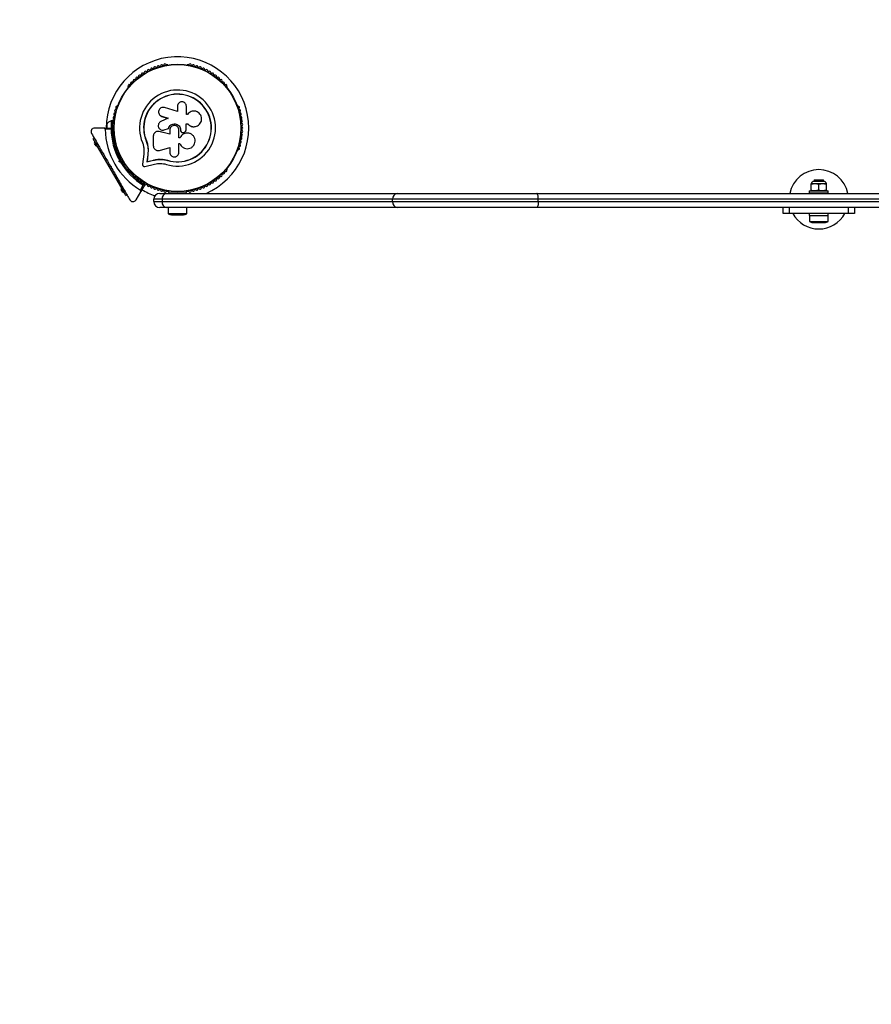
# Model space of a CAD drawing. Units: millimetres. Extents: x 0 to 4310, y 0 to 3122.
# Drawn here: x 1422 to 2139, y 829 to 1658 of the extents above; entities that cross this region are included whole.
import ezdxf

# ---------------------------------------------------------------- set-up
doc = ezdxf.new("R2010")
doc.units = ezdxf.units.MM

msp = doc.modelspace()

# ---------------------------------------------------------------- linework, layer by layer
at = {"color": 7, "linetype": 'Continuous', "lineweight": 25, "ltscale": 20}
for p, q in [((1546.51, 1620.25), (1546.04, 1620.25)), ((1563.96, 1620.25), (1563.49, 1620.25)), ((1513.36, 1601.39), (1513.12, 1600.98)), ((1596.88, 1600.98), (1596.64, 1601.39)), ((1504.64, 1586.28), (1504.4, 1585.86)), ((1554.87, 1580.83), (1543.97, 1584.18)), ((1554.87, 1585.32), (1554.87, 1580.83)), ((1562.44, 1578.42), (1562.44, 1585.32)), ((1605.6, 1585.86), (1605.36, 1586.28)), ((1540.52, 1577.47), (1540.59, 1577.42)), ((1540.6, 1577.44), (1541.78, 1576.81)), ((1541.72, 1576.86), (1547.2, 1575.17)), ((1541.78, 1576.81), (1541.72, 1576.86)), ((1541.78, 1576.81), (1547.23, 1575.14)), ((1563.26, 1578.42), (1562.44, 1578.42)), ((1563.37, 1578.59), (1563.33, 1578.53)), ((1495.58, 1570), (1495.58, 1567)), ((1500.08, 1573), (1499.08, 1573)), ((1499.08, 1573), (1499.08, 1567)), ((1500.08, 1573), (1500.08, 1567.37)), ((1500.72, 1569), (1500.08, 1569)), ((1547.2, 1575.17), (1541.07, 1572.53)), ((1562.18, 1570.61), (1563.5, 1570.61)), ((1562.22, 1570.62), (1563.54, 1570.62)), ((1562.22, 1565.36), (1562.22, 1570.62)), ((1563.5, 1570.61), (1563.54, 1570.62)), ((1569.18, 1568.13), (1569.25, 1568.14)), ((1493.09, 1567), (1485.14, 1567)), ((1493.09, 1567), (1499.7, 1567)), ((1499.01, 1566), (1494.1, 1566)), ((1500.08, 1566.63), (1500.08, 1564.06)), ((1500.08, 1565), (1500.72, 1565)), ((1534.6, 1560.32), (1534.6, 1552.07)), ((1537.82, 1564.1), (1537.74, 1564.09)), ((1539.43, 1564.05), (1539.02, 1564.08)), ((1539.43, 1564.05), (1539.35, 1564.04)), ((1548.54, 1561.76), (1539.35, 1564.04)), ((1548.57, 1561.78), (1539.43, 1564.05)), ((1543.16, 1565.22), (1543.21, 1565.23)), ((1543.2, 1565.3), (1543.87, 1565.39)), ((1543.81, 1565.38), (1547.3, 1566.56)), ((1543.87, 1565.39), (1543.81, 1565.38)), ((1543.87, 1565.39), (1547.34, 1566.56)), ((1547.34, 1566.56), (1547.3, 1566.56)), ((1548.54, 1565.3), (1548.54, 1561.76)), ((1556.2, 1558.7), (1556.2, 1565.3)), ((1557.1, 1558.73), (1556.2, 1558.73)), ((1557.1, 1558.73), (1557.11, 1558.7)), ((1557.58, 1565.31), (1557.59, 1565.3)), ((1557.58, 1565.31), (1557.58, 1564.99)), ((1557.58, 1564.99), (1557.59, 1564.98)), ((1557.59, 1565.3), (1557.59, 1564.98)), ((1558.07, 1563.76), (1558.08, 1563.74)), ((1560.1, 1563.33), (1560.95, 1563.64)), ((1565.83, 1562.24), (1565.78, 1562.27)), ((1484.09, 1557.82), (1484.96, 1558.32)), ((1486.59, 1553.49), (1484.09, 1557.82)), ((1485.53, 1554.32), (1485.1, 1554.07)), ((1486.35, 1551.9), (1485.1, 1554.07)), ((1485.59, 1555.22), (1485.16, 1554.97)), ((1487.16, 1551.5), (1485.16, 1554.97)), ((1486.35, 1551.9), (1486.78, 1552.15)), ((1486.59, 1553.49), (1487.46, 1553.99)), ((1509.09, 1514.51), (1486.59, 1553.49)), ((1487.16, 1551.5), (1487.59, 1551.75)), ((1528.76, 1556.12), (1528.64, 1556.07)), ((1528.76, 1556.12), (1529.84, 1552.72)), ((1529.84, 1552.72), (1530.33, 1549.2)), ((1539.75, 1548.17), (1548.54, 1550.65)), ((1548.54, 1550.65), (1548.54, 1546.51)), ((1557.11, 1558.7), (1556.2, 1558.7)), ((1556.2, 1553.93), (1557.01, 1553.93)), ((1556.2, 1546.51), (1556.2, 1553.93)), ((1504.4, 1548.14), (1504.64, 1547.72)), ((1506.68, 1543.72), (1505.49, 1543.04)), ((1526.54, 1544.88), (1525.41, 1536.63)), ((1526.75, 1548.96), (1526.54, 1544.88)), ((1529.98, 1544.41), (1529.18, 1538.58)), ((1530.09, 1544.52), (1529.3, 1538.71)), ((1530.22, 1549.12), (1529.98, 1544.41)), ((1530.09, 1544.52), (1529.98, 1544.41)), ((1530.33, 1549.2), (1530.09, 1544.52)), ((1530.33, 1549.2), (1530.22, 1549.12)), ((1605.36, 1547.72), (1605.6, 1548.14)), ((1498.46, 1534.93), (1499.14, 1534.75)), ((1498.87, 1534.22), (1498.55, 1534.78)), ((1499.14, 1534.75), (1498.96, 1534.07)), ((1505.71, 1538.54), (1506.05, 1539.8)), ((1505.71, 1538.54), (1506.94, 1539.25)), ((1506.97, 1538.21), (1505.71, 1538.54)), ((1507.12, 1539.93), (1506.94, 1539.25)), ((1506.94, 1539.25), (1507.62, 1539.07)), ((1509.49, 1536.11), (1510.68, 1536.79)), ((1527.6, 1534.64), (1535.68, 1536.54)), ((1529.18, 1538.58), (1534.84, 1539.91)), ((1529.3, 1538.71), (1529.18, 1538.58)), ((1529.3, 1538.71), (1534.93, 1540.03)), ((1534.93, 1540.03), (1534.84, 1539.91)), ((1541.59, 1540.72), (1542.21, 1540.68)), ((1542.21, 1540.68), (1546.61, 1539.86)), ((1543.96, 1540.31), (1546.61, 1539.86)), ((1546.61, 1539.86), (1546.57, 1539.73)), ((1513.12, 1533.02), (1513.36, 1532.61)), ((1596.64, 1532.61), (1596.88, 1533.02)), ((1523.68, 1514.76), (1526.14, 1519.01)), ((1527.35, 1519.11), (1524.04, 1513.38)), ((2091.75, 1520), (2088.5, 1520)), ((2088.5, 1514.58), (2088.5, 1519.42)), ((2091, 1523.4), (2091, 1522)), ((2091, 1523.4), (2096.15, 1523.4)), ((2099, 1522), (2091, 1522)), ((2095, 1519.42), (2091.75, 1520)), ((2098.25, 1520), (2091.75, 1520)), ((2095, 1514.58), (2095, 1519.42)), ((2096.15, 1523.4), (2099, 1523.4)), ((2101.5, 1519.42), (2098.25, 1520)), ((2101.5, 1520), (2098.25, 1520)), ((2099, 1522), (2099, 1523.4)), ((2101.5, 1514.58), (2101.5, 1519.42)), ((1508.03, 1515.35), (1507.6, 1515.1)), ((1508.85, 1512.93), (1507.6, 1515.1)), ((1508.09, 1516.25), (1507.66, 1516)), ((1509.66, 1512.53), (1507.66, 1516)), ((1508.85, 1512.93), (1509.28, 1513.18)), ((1509.09, 1514.51), (1509.96, 1515.01)), ((1511.59, 1510.18), (1509.09, 1514.51)), ((1509.66, 1512.53), (1510.09, 1512.78)), ((1511.59, 1510.18), (1512.46, 1510.68)), ((1520.07, 1506.5), (1524.04, 1513.38)), ((1540, 1512), (1545.79, 1512)), ((1545.79, 1512), (1739.99, 1512)), ((1546.04, 1513.75), (1546.51, 1513.75)), ((1547.5, 1513.89), (1547.5, 1513)), ((1548, 1512.5), (1562, 1512.5)), ((1551, 1512.5), (1551, 1512)), ((1559, 1512), (1559, 1512.5)), ((1562.5, 1513), (1562.5, 1513.89)), ((1563.49, 1513.75), (1563.96, 1513.75)), ((1739.99, 1512), (1857.54, 1512)), ((1857.54, 1512), (2751.35, 1512)), ((2087, 1514), (2087, 1512.4)), ((2087, 1514), (2095, 1514)), ((2087, 1512.4), (2095, 1512.4)), ((2091, 1512.4), (2091, 1512)), ((2095, 1514.58), (2091.75, 1514)), ((2095, 1514), (2103, 1514)), ((2095, 1512.4), (2103, 1512.4)), ((2101.5, 1514.58), (2098.25, 1514)), ((2099, 1512), (2099, 1512.4)), ((2103, 1512.4), (2103, 1514)), ((1535, 1505), (1535, 1507)), ((1541.95, 1507), (1535, 1507)), ((1535, 1505), (1541.95, 1505)), ((1541.95, 1507), (1541.95, 1505)), ((1736.14, 1507), (1541.95, 1507)), ((1541.95, 1505), (1736.14, 1505)), ((1858.81, 1507), (1736.14, 1507)), ((1736.14, 1505), (1736.14, 1507)), ((1736.14, 1505), (1858.81, 1505)), ((1858.81, 1505), (1858.81, 1507)), ((2752.62, 1507), (1858.81, 1507)), ((1858.81, 1505), (2752.62, 1505)), ((1545.79, 1500), (1540, 1500)), ((1739.99, 1500), (1545.79, 1500)), ((1547.1, 1500), (1547.1, 1495)), ((1547.1, 1495), (1557.28, 1495)), ((1550, 1494), (1556.44, 1494)), ((1556.44, 1494), (1560, 1494)), ((1557.28, 1495), (1562.9, 1495)), ((1562.9, 1495), (1562.9, 1500)), ((1857.54, 1500), (1739.99, 1500)), ((2751.35, 1500), (1857.54, 1500)), ((2065, 1495), (2065, 1500)), ((2070, 1495), (2065, 1495)), ((2070, 1500), (2070, 1495)), ((2120, 1495), (2070, 1495)), ((2087, 1495), (2087, 1493.4)), ((2087, 1493.4), (2095, 1493.4)), ((2087.1, 1493.4), (2087.1, 1488.4)), ((2095, 1493.4), (2103, 1493.4)), ((2102.9, 1488.4), (2102.9, 1493.4)), ((2103, 1493.4), (2103, 1495)), ((2120, 1495), (2120, 1500)), ((2125, 1495), (2120, 1495)), ((2125, 1500), (2125, 1495)), ((2087.1, 1488.4), (2097.28, 1488.4)), ((2090, 1487.4), (2096.44, 1487.4)), ((2096.44, 1487.4), (2100, 1487.4)), ((2097.28, 1488.4), (2102.9, 1488.4))]:
    msp.add_line(p, q, dxfattribs=at)
at = {"color": 7, "linetype": 'Continuous', "lineweight": 25, "ltscale": 20, "flags": 128}
for points in [[(1858.81, 1507), (1858.79, 1507.98), (1858.72, 1508.91), (1858.6, 1509.78), (1858.44, 1510.54), (1858.25, 1511.16), (1858.03, 1511.62), (1857.79, 1511.9), (1857.54, 1512)], [(1858.81, 1505), (1858.79, 1504.02), (1858.72, 1503.09), (1858.6, 1502.22), (1858.44, 1501.46), (1858.25, 1500.84), (1858.03, 1500.38), (1857.79, 1500.1), (1857.54, 1500)]]:
    msp.add_lwpolyline(points, dxfattribs=at)
at = {"color": 7, "linetype": 'Continuous', "lineweight": 25, "ltscale": 400}
for radius in [53.64, 53.38]:
    msp.add_circle((1555, 1567), radius, dxfattribs=at)
for centre, radius, start, end in [((1500, 1622), 1500, 90, 180), ((1555, 1567), 60, 293.55646, 180), ((1533.26, 1616.43), 1, 45.06354, 182.42119), ((1534.39, 1617.57), 0.606, 225.06354, 359.28211), ((1536, 1617.55), 1, 41.92447, 179.28211), ((1537.19, 1618.62), 0.606, 221.92447, 356.14305), ((1538.79, 1618.51), 1, 38.78541, 176.14305), ((1540.05, 1619.52), 0.606, 218.78541, 353.00398), ((1541.64, 1619.32), 1, 35.64634, 173.00398), ((1542.94, 1620.26), 0.606, 215.64634, 349.86491), ((1544.52, 1619.98), 1, 32.50727, 169.86491), ((1545.88, 1620.84), 0.606, 212.50727, 285.04009), ((1546.51, 1619.75), 0.5, 32.86067, 90), ((1563.49, 1619.75), 0.5, 90, 147.13933), ((1564.12, 1620.84), 0.606, 254.92426, 327.4969), ((1565.48, 1619.98), 1, 10.13509, 147.4969), ((1567.06, 1620.26), 0.606, 190.13509, 324.35366), ((1568.36, 1619.32), 1, 6.99592, 144.35366), ((1569.95, 1619.52), 0.606, 186.99592, 321.21469), ((1571.21, 1618.51), 1, 3.85695, 141.21469), ((1572.81, 1618.62), 0.606, 183.85695, 318.07553), ((1574, 1617.55), 1, 0.71788, 138.07553), ((1575.61, 1617.57), 0.606, 180.71788, 314.93645), ((1576.74, 1616.43), 1, 357.57882, 134.93645), ((1520.73, 1608.73), 1, 60.71788, 198.07553), ((1521.51, 1610.13), 0.606, 240.71788, 14.93646), ((1523.06, 1610.54), 1, 57.57882, 194.93646), ((1523.92, 1611.9), 0.606, 237.57882, 11.79739), ((1525.5, 1612.23), 1, 54.43975, 191.79739), ((1526.43, 1613.53), 0.606, 234.43975, 8.65832), ((1528.02, 1613.78), 1, 121.107, 188.65832), ((1527.98, 1613.76), 1, 51.34168, 118.89299), ((1528.99, 1615.01), 0.606, 231.34168, 5.56025), ((1530.58, 1615.17), 1, 48.20261, 185.56025), ((1531.65, 1616.36), 0.606, 228.20261, 2.42119), ((1578.35, 1616.36), 0.606, 177.57882, 311.79739), ((1579.42, 1615.17), 1, 354.43975, 131.79739), ((1581.01, 1615.01), 0.606, 174.43975, 308.65832), ((1582.02, 1613.76), 1, 61.107, 128.65832), ((1581.98, 1613.78), 1, 351.34168, 58.89299), ((1583.57, 1613.53), 0.606, 171.34168, 305.56025), ((1584.5, 1612.23), 1, 348.20261, 125.56025), ((1586.08, 1611.9), 0.606, 168.20261, 302.42118), ((1586.94, 1610.54), 1, 345.06354, 122.42118), ((1588.49, 1610.13), 0.606, 165.06354, 299.28212), ((1589.27, 1608.73), 1, 341.92447, 119.28212), ((1513.56, 1600.73), 0.5, 150, 207.13933), ((1514.36, 1602.56), 1, 70.13509, 207.4969), ((1512.94, 1601.82), 0.606, 314.92426, 27.4969), ((1514.91, 1604.07), 0.606, 250.13509, 24.35366), ((1516.37, 1604.73), 1, 66.99592, 204.35366), ((1517, 1606.21), 0.606, 246.99592, 21.21469), ((1518.49, 1606.79), 1, 63.85695, 201.21469), ((1519.2, 1608.23), 0.606, 243.85695, 18.07553), ((1590.8, 1608.23), 0.606, 161.92447, 296.14305), ((1591.51, 1606.79), 1, 338.78541, 116.14305), ((1593, 1606.21), 0.606, 158.78541, 293.00398), ((1593.63, 1604.73), 1, 335.64634, 113.00398), ((1595.09, 1604.07), 0.606, 155.64634, 289.86491), ((1595.64, 1602.56), 1, 332.50727, 109.86491), ((1597.06, 1601.82), 0.606, 152.50727, 225.04009), ((1596.44, 1600.73), 0.5, 332.86068, 30), ((1555, 1567), 32.01, 252.87045, 202.51505), ((1555, 1567), 28.54, 252.82473, 202.51505), ((1555, 1567), 28.41, 252.82473, 202.51505), ((1503.88, 1584.42), 1, 92.50727, 229.86491), ((1502.85, 1583.19), 0.606, 275.64634, 49.86491), ((1503.81, 1586.02), 0.606, 272.50727, 345.04008), ((1505.07, 1586.03), 0.5, 92.86067, 150), ((1604.93, 1586.03), 0.5, 30, 87.13932), ((1606.19, 1586.02), 0.606, 194.92426, 267.4969), ((1606.12, 1584.42), 1, 310.13509, 87.4969), ((1607.15, 1583.19), 0.606, 130.13509, 264.35366), ((1501.72, 1575.82), 1, 101.92447, 239.28212), ((1502.29, 1578.72), 1, 98.78541, 236.14305), ((1501.39, 1577.39), 0.606, 281.92447, 56.14305), ((1503.01, 1581.59), 1, 95.64634, 233.00398), ((1502.04, 1580.31), 0.606, 278.78541, 53.00398), ((1606.99, 1581.59), 1, 306.99592, 84.35366), ((1607.96, 1580.31), 0.606, 126.99592, 261.21469), ((1607.71, 1578.72), 1, 303.85695, 81.21469), ((1608.61, 1577.39), 0.606, 123.85695, 258.07553), ((1608.28, 1575.82), 1, 300.71788, 78.07553), ((1500.22, 1568.13), 5, 103.15111, 158.05148), ((1501, 1566.98), 1, 111.34168, 178.89299), ((1501.08, 1569.94), 1, 108.20261, 245.56025), ((1501.32, 1572.89), 1, 105.06354, 242.42118), ((1500.41, 1568.48), 0.606, 291.34168, 65.56025), ((1500.58, 1571.46), 0.606, 288.20261, 62.42118), ((1500.9, 1574.44), 0.606, 285.06354, 59.28212), ((1609.1, 1574.44), 0.606, 120.71788, 254.93646), ((1609.42, 1571.46), 0.606, 117.57882, 251.79739), ((1608.68, 1572.89), 1, 297.57882, 74.93646), ((1609.59, 1568.48), 0.606, 114.43975, 248.65832), ((1608.92, 1569.94), 1, 294.43975, 71.79739), ((1609, 1566.98), 1, 1.107, 68.65832), ((1555, 1567), 60.91, 180.94068, 239.05932), ((1555, 1567), 56, 181.02319, 209.05919), ((1499.7, 1566.7), 0.3, 0.31083, 90), ((1501, 1567.02), 1, 181.10701, 248.65832), ((1555, 1567), 55, 180.31083, 209.47911), ((1501.08, 1564.06), 1, 114.43975, 251.79739), ((1501.32, 1561.11), 1, 117.57882, 254.93646), ((1500.41, 1565.52), 0.606, 294.43975, 68.65832), ((1501.72, 1558.18), 1, 120.71788, 258.07553), ((1500.58, 1562.54), 0.606, 297.57882, 71.79739), ((1500.9, 1559.56), 0.606, 300.71788, 74.93646), ((1608.28, 1558.18), 1, 281.92447, 59.28212), ((1609.1, 1559.56), 0.606, 105.06354, 239.28212), ((1609.42, 1562.54), 0.606, 108.20261, 242.42118), ((1608.68, 1561.11), 1, 285.06354, 62.42118), ((1609.59, 1565.52), 0.606, 111.34168, 245.56025), ((1608.92, 1564.06), 1, 288.20261, 65.56025), ((1609, 1567.02), 1, 291.34168, 358.89299), ((1502.29, 1555.28), 1, 123.85695, 261.21469), ((1501.39, 1556.61), 0.606, 303.85695, 78.07553), ((1503.01, 1552.41), 1, 126.99592, 264.35366), ((1502.04, 1553.69), 0.606, 306.99592, 81.21469), ((1502.85, 1550.81), 0.606, 310.13509, 84.35366), ((1607.15, 1550.81), 0.606, 95.64634, 229.86491), ((1606.99, 1552.41), 1, 275.64634, 53.00398), ((1607.96, 1553.69), 0.606, 98.78541, 233.00398), ((1607.71, 1555.28), 1, 278.78541, 56.14305), ((1608.61, 1556.61), 0.606, 101.92447, 236.14305), ((1503.88, 1549.58), 1, 130.13509, 267.4969), ((1503.81, 1547.98), 0.606, 14.92426, 87.4969), ((1505.07, 1547.97), 0.5, 210, 267.13933), ((1604.93, 1547.97), 0.5, 272.86068, 330), ((1606.19, 1547.98), 0.606, 92.50727, 165.0401), ((1606.12, 1549.58), 1, 272.50727, 49.86491), ((1555, 1567), 56, 210.9408, 238.97681), ((1555, 1567), 55, 210.52086, 239.68917), ((1513.56, 1533.27), 0.5, 152.86067, 210), ((1512.94, 1532.18), 0.606, 332.50727, 45.04008), ((1514.36, 1531.44), 1, 152.50727, 289.86491), ((1514.91, 1529.93), 0.606, 335.64634, 109.86491), ((1516.37, 1529.27), 1, 155.64634, 293.00398), ((1517, 1527.79), 0.606, 338.78541, 113.00398), ((1518.49, 1527.21), 1, 158.78541, 296.14305), ((1519.2, 1525.77), 0.606, 341.92447, 116.14305), ((1520.73, 1525.27), 1, 161.92447, 299.28212), ((1589.27, 1525.27), 1, 240.71788, 18.07553), ((1590.8, 1525.77), 0.606, 63.85695, 198.07553), ((1591.51, 1527.21), 1, 243.85695, 21.21469), ((1593, 1527.79), 0.606, 66.99592, 201.21469), ((1593.63, 1529.27), 1, 246.99592, 24.35366), ((1595.09, 1529.93), 0.606, 70.13509, 204.35366), ((1595.64, 1531.44), 1, 250.13509, 27.4969), ((1597.06, 1532.18), 0.606, 134.92426, 207.4969), ((1596.44, 1533.27), 0.5, 330, 27.13932), ((2095, 1507), 25, 11.53696, 168.46304), ((1521.51, 1523.87), 0.606, 345.06354, 119.28212), ((1523.06, 1523.46), 1, 165.06354, 302.42118), ((1523.92, 1522.1), 0.606, 348.20261, 122.42118), ((1525.5, 1521.77), 1, 168.20261, 305.56025), ((1526.43, 1520.47), 0.606, 351.34168, 125.56025), ((1528.02, 1520.22), 1, 171.34168, 238.89299), ((1527.09, 1519.26), 0.3, 330, 59.68917), ((1527.98, 1520.24), 1, 241.10701, 308.65832), ((1528.99, 1518.99), 0.606, 354.43975, 128.65832), ((1530.58, 1518.83), 1, 174.43975, 311.79739), ((1531.65, 1517.64), 0.606, 357.57882, 131.79739), ((1533.26, 1517.57), 1, 177.57882, 314.93646), ((1576.74, 1517.57), 1, 225.06354, 2.42119), ((1578.35, 1517.64), 0.606, 48.20261, 182.42119), ((1579.42, 1518.83), 1, 228.20261, 5.56025), ((1581.01, 1518.99), 0.606, 51.34168, 185.56025), ((1582.02, 1520.24), 1, 231.34168, 298.89299), ((1581.98, 1520.22), 1, 301.10701, 8.65832), ((1583.57, 1520.47), 0.606, 54.43975, 188.65832), ((1584.5, 1521.77), 1, 234.43975, 11.79739), ((1586.08, 1522.1), 0.606, 57.57882, 191.79739), ((1586.94, 1523.46), 1, 237.57882, 14.93646), ((1588.49, 1523.87), 0.606, 60.71788, 194.93646), ((2091, 1519.44), 2.56, 90, 167.31962), ((2099, 1519.44), 2.56, 12.68038, 90), ((1555, 1567), 60, 240, 251.59234), ((1534.39, 1516.43), 0.606, 0.71788, 134.93646), ((1536, 1516.45), 1, 180.71788, 318.07553), ((1540, 1507), 5, 90, 180), ((1537.19, 1515.38), 0.606, 3.85695, 138.07553), ((1538.79, 1515.49), 1, 183.85695, 321.21469), ((1540.05, 1514.48), 0.606, 6.99592, 141.21469), ((1541.64, 1514.68), 1, 186.99592, 324.35366), ((1546.46, 1507.51), 4.54, 98.45212, 186.4834), ((1542.94, 1513.74), 0.606, 10.13509, 144.35366), ((1544.52, 1514.02), 1, 190.13509, 327.4969), ((1545.88, 1513.16), 0.606, 74.92426, 147.4969), ((1546.51, 1514.25), 0.5, 270, 327.13933), ((1548, 1513), 0.5, 180, 270), ((1562, 1513), 0.5, 270, 0), ((1563.49, 1514.25), 0.5, 212.86067, 270), ((1564.12, 1513.16), 0.606, 32.50727, 105.04006), ((1565.48, 1514.02), 1, 212.50727, 349.86491), ((1567.06, 1513.74), 0.606, 35.64634, 169.86491), ((1568.36, 1514.68), 1, 215.64634, 353.00398), ((1569.95, 1514.48), 0.606, 38.78541, 173.00398), ((1571.21, 1515.49), 1, 218.78541, 356.14305), ((1572.81, 1515.38), 0.606, 41.92447, 176.14305), ((1574, 1516.45), 1, 221.92447, 359.28212), ((1575.61, 1516.43), 0.606, 45.06354, 179.28212), ((1740.65, 1507.51), 4.54, 98.45212, 186.4834), ((1540, 1505), 5, 180, 270), ((1546.46, 1504.49), 4.54, 173.5166, 261.54788), ((1740.65, 1504.49), 4.54, 173.5166, 261.54788), ((1500, 1500), 1500, 180, 270), ((1550, 1498.71), 4.7, 231.94879, 270), ((1560, 1498.71), 4.7, 270, 308.05121), ((2095, 1507), 25, 208.6854, 270), ((2095, 1507), 25, 270, 331.3146), ((2090, 1492.11), 4.7, 231.94879, 270), ((2100, 1492.11), 4.71, 270, 308.05121)]:
    msp.add_arc(centre, radius, start, end, dxfattribs=at)
at = {"color": 7, "linetype": 'Continuous', "lineweight": 25, "ltscale": 20}
for points, knots in [([(1543.97, 1584.18), (1543.47, 1584.28), (1542.48, 1584.47), (1541.24, 1584.07), (1540.4, 1583.51), (1539.68, 1582.8), (1539.07, 1581.66), (1538.92, 1580.12), (1539.38, 1578.67), (1540.33, 1577.46), (1541.26, 1577.06), (1541.72, 1576.86)], [0, 0, 0, 0, 0.125007, 0.249863, 0.312476, 0.375293, 0.500128, 0.625072, 0.750137, 0.875121, 1, 1, 1, 1]), ([(1562.44, 1585.32), (1562.39, 1585.82), (1562.28, 1586.8), (1561.41, 1588.06), (1560.36, 1588.77), (1559.4, 1589.06), (1558.4, 1589.16), (1557.15, 1588.91), (1555.9, 1588.06), (1555.04, 1586.8), (1554.92, 1585.82), (1554.87, 1585.32)], [0, 0, 0, 0, 0.124984, 0.249833, 0.374605, 0.43737, 0.500009, 0.624874, 0.749893, 0.874892, 1, 1, 1, 1]), ([(1563.54, 1570.62), (1564.02, 1570.12), (1564.98, 1569.11), (1566.92, 1568.26), (1568.99, 1568.01), (1571.04, 1568.42), (1572.86, 1569.44), (1574.28, 1570.97), (1575.17, 1572.87), (1575.43, 1574.95), (1575.02, 1577.02), (1574, 1578.86), (1572.45, 1580.3), (1570.54, 1581.17), (1568.46, 1581.42), (1566.42, 1581.01), (1564.57, 1580.02), (1563.69, 1578.96), (1563.26, 1578.42)], [0, 0, 0, 0, 0.062507, 0.125014, 0.187512, 0.249992, 0.312476, 0.374972, 0.437478, 0.499993, 0.562513, 0.625039, 0.687572, 0.75011, 0.81265, 0.875184, 0.937696, 1, 1, 1, 1]), ([(1541.07, 1572.53), (1540.64, 1572.29), (1539.79, 1571.8), (1538.97, 1570.53), (1538.66, 1569.07), (1538.93, 1567.59), (1539.72, 1566.33), (1540.93, 1565.46), (1542.38, 1565.07), (1543.34, 1565.28), (1543.81, 1565.38)], [0, 0, 0, 0, 0.125114, 0.250127, 0.375087, 0.500039, 0.625018, 0.750048, 0.875142, 1, 1, 1, 1]), ([(1547.3, 1566.56), (1547.52, 1567.16), (1547.95, 1568.35), (1549.35, 1569.7), (1551.09, 1570.49), (1553.01, 1570.6), (1554.85, 1570.03), (1556.36, 1568.85), (1557.39, 1567.2), (1557.53, 1565.94), (1557.59, 1565.3)], [0, 0, 0, 0, 0.125011, 0.249992, 0.374948, 0.499884, 0.624804, 0.749716, 0.874623, 1, 1, 1, 1]), ([(1547.34, 1566.56), (1547.55, 1567.16), (1547.98, 1568.34), (1549.38, 1569.68), (1551.11, 1570.47), (1553.02, 1570.59), (1554.85, 1570.02), (1556.35, 1568.84), (1557.38, 1567.2), (1557.51, 1565.94), (1557.58, 1565.31)], [0, 0, 0, 0, 0.125011, 0.249992, 0.374948, 0.499884, 0.624804, 0.749716, 0.874623, 1, 1, 1, 1]), ([(1556.2, 1565.3), (1556.15, 1565.81), (1556.03, 1566.81), (1555.15, 1568.09), (1553.88, 1568.94), (1552.37, 1569.25), (1550.86, 1568.95), (1549.6, 1568.09), (1548.71, 1566.81), (1548.6, 1565.81), (1548.54, 1565.3)], [0, 0, 0, 0, 0.125056, 0.25, 0.37489, 0.49978, 0.624723, 0.749775, 0.874836, 1, 1, 1, 1]), ([(1563.5, 1570.61), (1563.98, 1570.1), (1564.94, 1569.09), (1566.87, 1568.29), (1568.35, 1567.99), (1569.1, 1568.15), (1569.18, 1568.17)], [0, 0, 0, 0, 0.321167, 0.64125, 0.961225, 1, 1, 1, 1]), ([(1485.14, 1567), (1484.68, 1566.94), (1483.89, 1566.84), (1482.96, 1566.14), (1482.42, 1565.35), (1482.15, 1564.53), (1482.12, 1563.71), (1482.28, 1563.01), (1482.46, 1562.66), (1482.54, 1562.5)], [0, 0, 0, 0, 0.266029, 0.455493, 0.596627, 0.709373, 0.822699, 0.923438, 1, 1, 1, 1]), ([(1482.54, 1562.5), (1483.55, 1560.76), (1485.56, 1557.27), (1489.2, 1550.98), (1492.68, 1544.94), (1495.96, 1539.26), (1497.63, 1536.38), (1498.46, 1534.93)], [0, 0, 0, 0, 0.199035, 0.398898, 0.696528, 0.848269, 1, 1, 1, 1]), ([(1494.1, 1566), (1494.09, 1566.08), (1494.08, 1566.24), (1493.98, 1566.49), (1493.79, 1566.74), (1493.48, 1566.96), (1493.22, 1566.98), (1493.09, 1567)], [0, 0, 0, 0, 0.1226557, 0.2515519, 0.4402223, 0.7004171, 1, 1, 1, 1]), ([(1499.7, 1567), (1499.7, 1566.99), (1499.69, 1566.98), (1499.61, 1566.87), (1499.46, 1566.66), (1499.28, 1566.39), (1499.12, 1566.17), (1499.05, 1566.06), (1499.02, 1566.02), (1499.01, 1566.01), (1499.01, 1566), (1499.01, 1566)], [0, 0, 0, 0, 0.152871, 0.300746, 0.500302, 0.76421, 0.91477, 0.967575, 0.987593, 0.996347, 1, 1, 1, 1]), ([(1500, 1566.7), (1499.99, 1566.7), (1499.98, 1566.69), (1499.87, 1566.61), (1499.66, 1566.46), (1499.39, 1566.27), (1499.18, 1566.12), (1499.07, 1566.04), (1499.03, 1566.02), (1499.02, 1566.01), (1499.01, 1566), (1499.01, 1566)], [0, 0, 0, 0, 0.152931, 0.300824, 0.500336, 0.764174, 0.915267, 0.967829, 0.9877, 0.996345, 1, 1, 1, 1]), ([(1539.35, 1564.04), (1539.07, 1564.09), (1538.5, 1564.19), (1537.63, 1564.1), (1536.8, 1563.82), (1536.06, 1563.37), (1535.43, 1562.76), (1534.97, 1562.02), (1534.66, 1561.19), (1534.62, 1560.61), (1534.6, 1560.32)], [0, 0, 0, 0, 0.124809, 0.25002, 0.37483, 0.499656, 0.624858, 0.749597, 0.87444, 1, 1, 1, 1]), ([(1557.01, 1553.93), (1557.34, 1553.24), (1558.01, 1551.86), (1559.81, 1550.38), (1561.97, 1549.57), (1564.3, 1549.54), (1566.49, 1550.3), (1568.3, 1551.78), (1569.5, 1553.77), (1569.95, 1556.05), (1569.59, 1558.34), (1568.49, 1560.37), (1566.76, 1561.91), (1564.61, 1562.77), (1562.29, 1562.86), (1560.08, 1562.14), (1558.2, 1560.73), (1557.47, 1559.37), (1557.11, 1558.7)], [0, 0, 0, 0, 0.0625, 0.124999, 0.187492, 0.249982, 0.312474, 0.374969, 0.437469, 0.49997, 0.562471, 0.624968, 0.687459, 0.749944, 0.812423, 0.874901, 0.937381, 1, 1, 1, 1]), ([(1565.77, 1562.24), (1565.7, 1562.28), (1565.01, 1562.71), (1563.38, 1562.89), (1561.17, 1562.64), (1559.17, 1561.59), (1557.81, 1560.2), (1557.29, 1559.14), (1557.1, 1558.73)], [0, 0, 0, 0, 0.021646, 0.236352, 0.449475, 0.660985, 0.871421, 1, 1, 1, 1]), ([(1557.58, 1564.99), (1557.59, 1564.84), (1557.61, 1564.54), (1557.79, 1564.13), (1557.95, 1563.87), (1558.07, 1563.77), (1558.07, 1563.76)], [0, 0, 0, 0, 0.3262819, 0.6534029, 0.980415, 1, 1, 1, 1]), ([(1557.59, 1564.98), (1557.6, 1564.83), (1557.63, 1564.53), (1557.79, 1564.11), (1558.05, 1563.75), (1558.39, 1563.46), (1558.79, 1563.26), (1559.23, 1563.17), (1559.68, 1563.18), (1559.96, 1563.28), (1560.1, 1563.33)], [0, 0, 0, 0, 0.12481, 0.24994, 0.375029, 0.499749, 0.62467, 0.749823, 0.874854, 1, 1, 1, 1]), ([(1560.95, 1563.64), (1561.12, 1563.72), (1561.48, 1563.86), (1561.89, 1564.27), (1562.16, 1564.79), (1562.2, 1565.17), (1562.22, 1565.36)], [0, 0, 0, 0, 0.249692, 0.499422, 0.749191, 1, 1, 1, 1]), ([(1525.43, 1554.74), (1525.77, 1553.8), (1526.46, 1551.92), (1526.65, 1549.95), (1526.75, 1548.96)], [0, 0, 0, 0, 0.5, 1, 1, 1, 1]), ([(1528.64, 1556.07), (1529.05, 1554.94), (1529.87, 1552.68), (1530.1, 1550.3), (1530.22, 1549.12)], [0, 0, 0, 0, 0.5, 1, 1, 1, 1]), ([(1528.76, 1556.12), (1529.21, 1555.03), (1529.67, 1553.92), (1529.83, 1552.76), (1529.83, 1552.75)], [0, 0, 0, 0, 0.9910732, 1, 1, 1, 1]), ([(1534.6, 1552.07), (1534.62, 1551.76), (1534.66, 1551.14), (1534.99, 1550.25), (1535.51, 1549.46), (1536.19, 1548.8), (1537.01, 1548.33), (1537.9, 1548.05), (1538.84, 1547.98), (1539.45, 1548.1), (1539.75, 1548.17)], [0, 0, 0, 0, 0.124777, 0.249911, 0.374805, 0.499447, 0.624555, 0.749628, 0.874282, 1, 1, 1, 1]), ([(1548.54, 1546.51), (1548.59, 1546.01), (1548.71, 1545.02), (1549.59, 1543.74), (1550.65, 1543.02), (1551.62, 1542.73), (1552.38, 1542.65), (1553.14, 1542.73), (1554.1, 1543.03), (1555.16, 1543.75), (1556.03, 1545.02), (1556.15, 1546.01), (1556.2, 1546.51)], [0, 0, 0, 0, 0.124906, 0.249679, 0.374366, 0.437065, 0.499683, 0.562551, 0.625087, 0.750029, 0.874962, 1, 1, 1, 1]), ([(1498.96, 1534.07), (1499.91, 1532.42), (1501.81, 1529.13), (1504.67, 1524.18), (1507.5, 1519.27), (1510.95, 1513.3), (1513.36, 1509.12), (1514.87, 1506.5)], [0, 0, 0, 0, 0.1731309, 0.3462819, 0.5240776, 0.7019122, 1, 1, 1, 1]), ([(1507.12, 1539.93), (1507.11, 1539.93), (1507.09, 1539.93), (1506.92, 1539.91), (1506.68, 1539.88), (1506.38, 1539.84), (1506.16, 1539.81), (1506.05, 1539.8), (1506.05, 1539.8)], [0, 0, 0, 0, 0.195087, 0.389951, 0.590936, 0.806149, 0.995339, 1, 1, 1, 1]), ([(1506.97, 1538.21), (1506.97, 1538.21), (1507.03, 1538.29), (1507.17, 1538.47), (1507.35, 1538.71), (1507.5, 1538.91), (1507.6, 1539.04), (1507.61, 1539.06), (1507.62, 1539.07)], [0, 0, 0, 0, 0.004661, 0.193855, 0.409067, 0.610051, 0.804914, 1, 1, 1, 1]), ([(1525.41, 1536.63), (1525.4, 1536.49), (1525.39, 1536.21), (1525.49, 1535.78), (1525.68, 1535.39), (1525.97, 1535.05), (1526.34, 1534.79), (1526.75, 1534.63), (1527.18, 1534.57), (1527.46, 1534.62), (1527.6, 1534.64)], [0, 0, 0, 0, 0.124853, 0.249964, 0.374892, 0.499504, 0.624529, 0.749741, 0.874968, 1, 1, 1, 1]), ([(1534.84, 1539.91), (1535.79, 1540.12), (1537.69, 1540.54), (1540.66, 1540.68), (1543.65, 1540.47), (1545.6, 1539.98), (1546.57, 1539.73)], [0, 0, 0, 0, 0.2497456, 0.4987285, 0.7495446, 1, 1, 1, 1]), ([(1534.93, 1540.03), (1535.57, 1540.18), (1536.51, 1540.4), (1538.12, 1540.63), (1539.42, 1540.74), (1540.4, 1540.74), (1540.72, 1540.74)], [0, 0, 0, 0, 0.3359431, 0.5007566, 0.8367256, 1, 1, 1, 1]), ([(1535.68, 1536.54), (1536.48, 1536.72), (1538.08, 1537.08), (1540.58, 1537.2), (1543.11, 1537.03), (1544.75, 1536.62), (1545.57, 1536.41)], [0, 0, 0, 0, 0.24975, 0.498752, 0.749559, 1, 1, 1, 1]), ([(1526.14, 1519.01), (1526.14, 1519.01), (1526.15, 1519.01), (1526.16, 1519.02), (1526.21, 1519.04), (1526.32, 1519.09), (1526.57, 1519.21), (1526.87, 1519.34), (1527.09, 1519.45), (1527.22, 1519.51), (1527.23, 1519.51), (1527.24, 1519.52)], [0, 0, 0, 0, 0.0036547, 0.0122997, 0.0321706, 0.0847325, 0.2358261, 0.499664, 0.699176, 0.8470687, 1, 1, 1, 1]), ([(1526.14, 1519.01), (1526.14, 1519.01), (1526.15, 1519.01), (1526.17, 1519.01), (1526.21, 1519.02), (1526.34, 1519.03), (1526.61, 1519.05), (1526.94, 1519.07), (1527.19, 1519.1), (1527.33, 1519.11), (1527.34, 1519.11), (1527.35, 1519.11)], [0, 0, 0, 0, 0.003653, 0.0124065, 0.0324247, 0.0852299, 0.2357903, 0.4996983, 0.6992538, 0.8471293, 1, 1, 1, 1]), ([(2091.75, 1520), (2091.67, 1520), (2090.58, 1519.99), (2089.5, 1519.69), (2088.5, 1519.42)], [0, 0, 0, 0, 0.070215, 1, 1, 1, 1]), ([(2088.5, 1519.42), (2088.5, 1519.51), (2088.5, 1519.85), (2088.5, 1519.93), (2088.5, 1520)], [0, 0, 0, 0, 0.257551, 1, 1, 1, 1]), ([(2098.25, 1520), (2098.17, 1520), (2097.08, 1519.99), (2096, 1519.69), (2095, 1519.42)], [0, 0, 0, 0, 0.070215, 1, 1, 1, 1]), ([(2101.5, 1519.42), (2101.5, 1519.51), (2101.5, 1519.85), (2101.5, 1519.93), (2101.5, 1520)], [0, 0, 0, 0, 0.257551, 1, 1, 1, 1]), ([(1524.04, 1513.38), (1524.08, 1513.47), (1524.18, 1513.67), (1524.19, 1514), (1524.09, 1514.33), (1523.93, 1514.57), (1523.78, 1514.7), (1523.69, 1514.75), (1523.68, 1514.76)], [0, 0, 0, 0, 0.2074964, 0.4900206, 0.6901746, 0.8451446, 0.9766016, 1, 1, 1, 1]), ([(2091.75, 1514), (2091.67, 1514), (2090.58, 1514.01), (2089.5, 1514.31), (2088.5, 1514.58)], [0, 0, 0, 0, 0.070215, 1, 1, 1, 1]), ([(2088.5, 1514.58), (2088.5, 1514.49), (2088.5, 1514.15), (2088.5, 1514.07), (2088.5, 1514)], [0, 0, 0, 0, 0.257551, 1, 1, 1, 1]), ([(2098.25, 1514), (2098.17, 1514), (2097.08, 1514.01), (2096, 1514.31), (2095, 1514.58)], [0, 0, 0, 0, 0.0702148, 1, 1, 1, 1]), ([(2101.5, 1514.58), (2101.5, 1514.49), (2101.5, 1514.15), (2101.5, 1514.07), (2101.5, 1514)], [0, 0, 0, 0, 0.257551, 1, 1, 1, 1]), ([(1514.87, 1506.5), (1515.01, 1506.29), (1515.29, 1505.88), (1515.93, 1505.39), (1516.63, 1505.09), (1517.45, 1504.96), (1518.41, 1505.09), (1519.4, 1505.59), (1519.84, 1506.19), (1520.07, 1506.5)], [0, 0, 0, 0, 0.1081993, 0.21693, 0.3180443, 0.4207399, 0.572365, 0.7800439, 1, 1, 1, 1])]:
    msp.add_open_spline(points, degree=3, knots=knots, dxfattribs=at)

doc.saveas('drawing.dxf')
